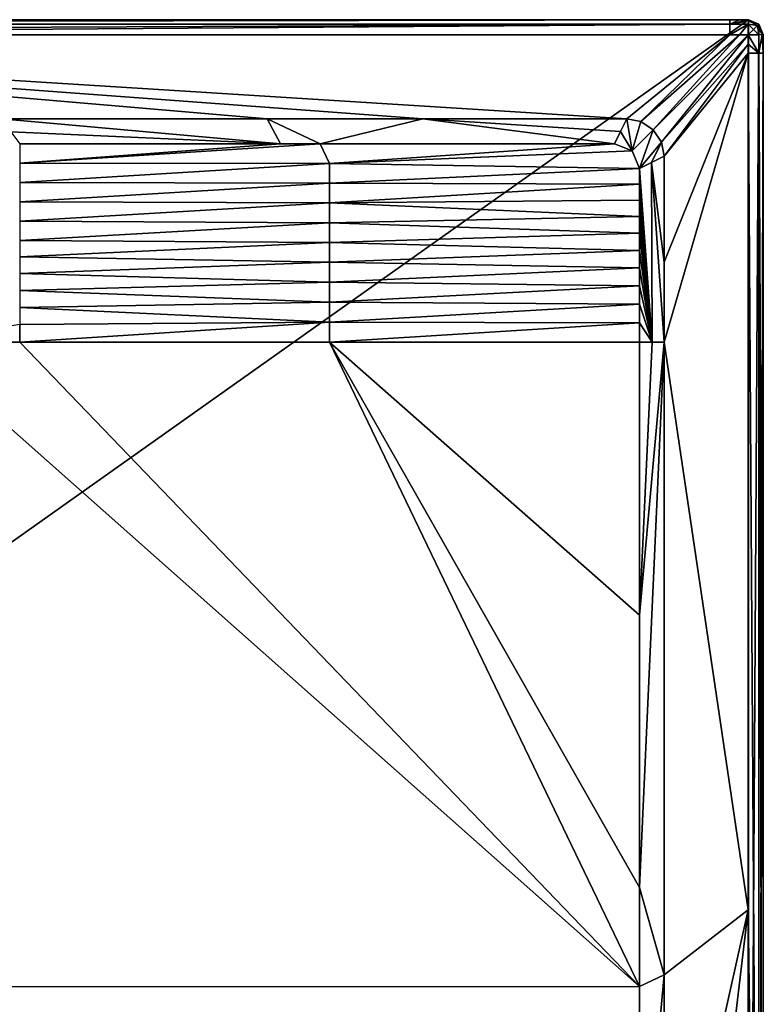
# Model space of a CAD drawing. Units: millimetres. Extents: x -500 to 500, y -350 to 360.
# Drawn here: x 200 to 500, y -47 to 350 of the extents above; entities that cross this region are included whole.
import ezdxf

# ---------------------------------------------------------------- set-up
doc = ezdxf.new("R2010")
doc.units = ezdxf.units.MM
doc.header["$LTSCALE"] = 65.185185
for name, color, linetype in [('177', 7, 'CONTINUOUS'), ('178', 7, 'CONTINUOUS'), ('179', 7, 'CONTINUOUS'), ('180', 7, 'CONTINUOUS'), ('182', 7, 'CONTINUOUS'), ('184', 7, 'CONTINUOUS'), ('205', 7, 'CONTINUOUS'), ('211', 7, 'CONTINUOUS'), ('212', 7, 'CONTINUOUS'), ('222', 7, 'CONTINUOUS'), ('234', 7, 'CONTINUOUS'), ('235', 7, 'CONTINUOUS'), ('236', 7, 'CONTINUOUS'), ('237', 7, 'CONTINUOUS'), ('238', 7, 'CONTINUOUS'), ('242', 7, 'CONTINUOUS'), ('243', 7, 'CONTINUOUS'), ('244', 7, 'CONTINUOUS'), ('245', 7, 'CONTINUOUS')]:
    doc.layers.add(name, color=color, linetype=linetype)

msp = doc.modelspace()

# ---------------------------------------------------------------- linework, layer by layer
at = {"layer": '177', "linetype": 'Continuous'}
for points in [[(493.85, -8.97, -0.15), (493.85, 336.47, -0.15), (460, 220, -1), (493.85, -8.97, -0.15)], [(460, 220, -1), (493.85, 336.47, -0.15), (460, 252.26, -1), (460, 220, -1)], [(460, 252.26, -1), (493.85, 336.47, -0.15), (460, 295, -1), (460, 252.26, -1)], [(460, -35.19, -1), (493.85, -8.97, -0.15), (460, 220, -1), (460, -35.19, -1)], [(460, -295, -1), (493.85, -336.47, -0.15), (493.85, -8.97, -0.15), (460, -295, -1)], [(460, -295, -1), (493.85, -8.97, -0.15), (460, -160.88, -1), (460, -295, -1)], [(460, -160.88, -1), (493.85, -8.97, -0.15), (460, -35.19, -1), (460, -160.88, -1)]]:
    msp.add_3dface(points, dxfattribs=at)
at = {"layer": '178', "linetype": 'Continuous'}
for points in [[(450.65, 308.9, -1), (486.47, 343.85, -0.15), (445, 310, -1), (450.65, 308.9, -1)], [(490.33, 343.9, -0.14), (486.47, 343.85, -0.15), (450.65, 308.9, -1), (490.33, 343.9, -0.14)], [(455.6, 305.61, -1), (490.33, 343.9, -0.14), (450.65, 308.9, -1), (455.6, 305.61, -1)], [(493.93, 343.93, -0.1), (490.33, 343.9, -0.14), (455.6, 305.61, -1), (493.93, 343.93, -0.1)], [(458.89, 300.67, -1), (493.93, 343.93, -0.1), (455.6, 305.61, -1), (458.89, 300.67, -1)], [(493.9, 340.07, -0.14), (493.93, 343.93, -0.1), (458.89, 300.67, -1), (493.9, 340.07, -0.14)], [(460, 295, -1), (493.9, 340.07, -0.14), (458.89, 300.67, -1), (460, 295, -1)], [(460, 295, -1), (493.85, 336.47, -0.15), (493.9, 340.07, -0.14), (460, 295, -1)]]:
    msp.add_3dface(points, dxfattribs=at)
at = {"layer": '179', "linetype": 'Continuous'}
for points in [[(445, 310, -1), (486.47, 343.85, -0.15), (-96.27, 343.85, -0.15), (445, 310, -1)], [(445, 310, -1), (-96.27, 343.85, -0.15), (362.66, 310, -1), (445, 310, -1)], [(362.66, 310, -1), (-96.27, 343.85, -0.15), (299.82, 310, -1), (362.66, 310, -1)], [(299.82, 310, -1), (-96.27, 343.85, -0.15), (192.69, 310, -1), (299.82, 310, -1)]]:
    msp.add_3dface(points, dxfattribs=at)
at = {"layer": '180', "linetype": 'Continuous'}
for points in [[(450, -39.91, -1.7), (156.97, 220, -11.19), (150.03, -40, -6.5), (450, -39.91, -1.7)], [(200, 220, -10.37), (156.97, 220, -11.19), (450, -39.91, -1.7), (200, 220, -10.37)], [(325.03, 220, -6.87), (200, 220, -10.37), (450, -39.91, -1.7), (325.03, 220, -6.87)], [(450, 220, -1.7), (325.03, 220, -6.87), (450, 109.87, -1.7), (450, 220, -1.7)], [(450, 109.87, -1.7), (325.03, 220, -6.87), (450, -0.03, -1.7), (450, 109.87, -1.7)], [(450, -0.03, -1.7), (325.03, 220, -6.87), (450, -39.91, -1.7), (450, -0.03, -1.7)], [(228.62, -300, -1.7), (150.03, -40, -6.5), (1.64, -300, -1.7), (228.62, -300, -1.7)], [(450, -39.91, -1.7), (150.03, -40, -6.5), (450, -143.63, -1.7), (450, -39.91, -1.7)], [(450, -290, -1.7), (150.03, -40, -6.5), (447.07, -297.07, -1.7), (450, -290, -1.7)], [(150.03, -40, -6.5), (450, -290, -1.7), (450, -143.63, -1.7), (150.03, -40, -6.5)], [(447.07, -297.07, -1.7), (150.03, -40, -6.5), (440, -300, -1.7), (447.07, -297.07, -1.7)], [(440, -300, -1.7), (150.03, -40, -6.5), (228.62, -300, -1.7), (440, -300, -1.7)]]:
    msp.add_3dface(points, dxfattribs=at)
at = {"layer": '182', "linetype": 'Continuous'}
msp.add_3dface([(156.97, 220, -11.19), (200, 220, -10.37), (200, 227.01, -10.37), (156.97, 220, -11.19)], dxfattribs=at)
at = {"layer": '184', "linetype": 'Continuous'}
for points in [[(200, 300, -1.7), (200, 292.18, -3.26), (305.27, 300, -1.7), (200, 300, -1.7)], [(305.27, 300, -1.7), (200, 292.18, -3.26), (321.2, 300, -1.7), (305.27, 300, -1.7)], [(321.2, 300, -1.7), (200, 292.18, -3.26), (325, 292.03, -2.55), (321.2, 300, -1.7)], [(321.2, 300, -1.7), (325, 292.03, -2.55), (440, 300, -1.7), (321.2, 300, -1.7)], [(440, 300, -1.7), (325, 292.03, -2.55), (447.07, 297.07, -1.71), (440, 300, -1.7)], [(447.07, 297.07, -1.71), (325, 292.03, -2.55), (450, 290, -1.7), (447.07, 297.07, -1.71)], [(200, 292.18, -3.26), (200, 284.36, -4.83), (325, 292.03, -2.55), (200, 292.18, -3.26)], [(325, 292.03, -2.55), (200, 284.36, -4.83), (325.01, 284.06, -3.41), (325, 292.03, -2.55)], [(325, 292.03, -2.55), (325.01, 284.06, -3.41), (450, 290, -1.7), (325, 292.03, -2.55)], [(450, 290, -1.7), (325.01, 284.06, -3.41), (450, 283.69, -1.7), (450, 290, -1.7)], [(200, 284.36, -4.83), (200, 276.53, -6.38), (325.01, 284.06, -3.41), (200, 284.36, -4.83)], [(325.01, 284.06, -3.41), (200, 276.53, -6.38), (325.01, 276.09, -4.23), (325.01, 284.06, -3.41)], [(325.01, 284.06, -3.41), (325.01, 276.09, -4.23), (450, 283.69, -1.7), (325.01, 284.06, -3.41)], [(450, 283.69, -1.7), (325.01, 276.09, -4.23), (450, 277.22, -1.7), (450, 283.69, -1.7)], [(200, 276.53, -6.38), (200, 268.72, -7.95), (325.01, 276.09, -4.23), (200, 276.53, -6.38)], [(325.01, 276.09, -4.23), (200, 268.72, -7.95), (325.01, 268.12, -5.12), (325.01, 276.09, -4.23)], [(450, 277.22, -1.7), (325.01, 276.09, -4.23), (450, 270.61, -1.7), (450, 277.22, -1.7)], [(325.01, 276.09, -4.23), (325.01, 268.12, -5.12), (450, 270.61, -1.7), (325.01, 276.09, -4.23)], [(450, 270.61, -1.7), (325.01, 268.12, -5.12), (450, 263.85, -1.7), (450, 270.61, -1.7)], [(200, 268.72, -7.95), (200, 260.94, -9.49), (325.01, 268.12, -5.12), (200, 268.72, -7.95)], [(325.01, 268.12, -5.12), (200, 260.94, -9.49), (325.02, 260.2, -6.21), (325.01, 268.12, -5.12)], [(325.01, 268.12, -5.12), (325.02, 260.2, -6.21), (450, 263.85, -1.7), (325.01, 268.12, -5.12)], [(450, 263.85, -1.7), (325.02, 260.2, -6.21), (450, 256.94, -1.7), (450, 263.85, -1.7)], [(200, 260.94, -9.49), (200, 254.37, -10.37), (325.02, 260.2, -6.21), (200, 260.94, -9.49)], [(325.02, 260.2, -6.21), (200, 254.37, -10.37), (325.02, 252.17, -6.83), (325.02, 260.2, -6.21)], [(325.02, 260.2, -6.21), (325.02, 252.17, -6.83), (450, 256.94, -1.7), (325.02, 260.2, -6.21)], [(200, 254.37, -10.37), (200, 247.65, -10.37), (325.02, 252.17, -6.83), (200, 254.37, -10.37)], [(450, 256.94, -1.7), (325.02, 252.17, -6.83), (450, 249.88, -1.7), (450, 256.94, -1.7)], [(325.02, 252.17, -6.83), (200, 247.65, -10.37), (325.03, 244.13, -6.84), (325.02, 252.17, -6.83)], [(325.02, 252.17, -6.83), (325.03, 244.13, -6.84), (450, 249.88, -1.7), (325.02, 252.17, -6.83)], [(200, 247.65, -10.37), (200, 240.83, -10.37), (325.03, 244.13, -6.84), (200, 247.65, -10.37)], [(450, 249.88, -1.7), (325.03, 244.13, -6.84), (450, 242.65, -1.7), (450, 249.88, -1.7)], [(325.03, 244.13, -6.84), (200, 240.83, -10.37), (325.03, 236.08, -6.85), (325.03, 244.13, -6.84)], [(325.03, 244.13, -6.84), (325.03, 236.08, -6.85), (450, 242.65, -1.7), (325.03, 244.13, -6.84)], [(450, 242.65, -1.7), (325.03, 236.08, -6.85), (450, 235.26, -1.7), (450, 242.65, -1.7)], [(200, 240.83, -10.37), (200, 233.95, -10.37), (325.03, 236.08, -6.85), (200, 240.83, -10.37)], [(325.03, 236.08, -6.85), (200, 233.95, -10.37), (325.03, 228.05, -6.86), (325.03, 236.08, -6.85)], [(325.03, 236.08, -6.85), (325.03, 228.05, -6.86), (450, 235.26, -1.7), (325.03, 236.08, -6.85)], [(450, 235.26, -1.7), (325.03, 228.05, -6.86), (450, 227.71, -1.7), (450, 235.26, -1.7)], [(200, 233.95, -10.37), (200, 227.01, -10.37), (325.03, 228.05, -6.86), (200, 233.95, -10.37)], [(200, 220, -10.37), (325.03, 220, -6.87), (325.03, 228.05, -6.86), (200, 220, -10.37)], [(200, 227.01, -10.37), (200, 220, -10.37), (325.03, 228.05, -6.86), (200, 227.01, -10.37)], [(325.03, 228.05, -6.86), (325.03, 220, -6.87), (450, 227.71, -1.7), (325.03, 228.05, -6.86)], [(325.03, 220, -6.87), (450, 220, -1.7), (450, 227.71, -1.7), (325.03, 220, -6.87)]]:
    msp.add_3dface(points, dxfattribs=at)
at = {"layer": '205', "linetype": 'Continuous'}
for points in [[(-96.27, 350, -6.15), (486.47, 350, -6.15), (-494, 350, -25), (-96.27, 350, -6.15)], [(-494, 350, -25), (486.47, 350, -6.15), (490.37, 350, -6.14), (-494, 350, -25)], [(494, 350, -25), (-494, 350, -25), (494, 350, -6.1), (494, 350, -25)], [(494, 350, -6.1), (-494, 350, -25), (490.37, 350, -6.14), (494, 350, -6.1)]]:
    msp.add_3dface(points, dxfattribs=at)
at = {"layer": '211', "linetype": 'Continuous'}
for points in [[(500, -344, -6.1), (500, -344, -25), (500, 344, -25), (500, -344, -6.1)], [(500, -344, -6.1), (500, 344, -25), (500, -340.37, -6.14), (500, -344, -6.1)], [(500, 344, -25), (500, 344, -6.1), (500, 340.11, -6.14), (500, 344, -25)], [(500, -340.37, -6.14), (500, 344, -25), (500, -336.47, -6.15), (500, -340.37, -6.14)], [(500, -336.47, -6.15), (500, 344, -25), (500, -8.97, -6.15), (500, -336.47, -6.15)], [(500, -8.97, -6.15), (500, 344, -25), (500, 336.47, -6.15), (500, -8.97, -6.15)], [(500, 336.47, -6.15), (500, 344, -25), (500, 340.11, -6.14), (500, 336.47, -6.15)]]:
    msp.add_3dface(points, dxfattribs=at)
at = {"layer": '212', "linetype": 'Continuous'}
for points in [[(494, 350, -25), (494, 350, -6.1), (498.24, 348.24, -6.1), (494, 350, -25)], [(498.24, 348.24, -25), (494, 350, -25), (498.24, 348.24, -6.1), (498.24, 348.24, -25)], [(500, 344, -6.1), (500, 344, -25), (498.24, 348.24, -25), (500, 344, -6.1)], [(500, 344, -6.1), (498.24, 348.24, -25), (498.24, 348.24, -6.1), (500, 344, -6.1)]]:
    msp.add_3dface(points, dxfattribs=at)
at = {"layer": '222', "linetype": 'Continuous'}
for points in [[(486.47, 350, -6.15), (-96.27, 350, -6.15), (-486.47, 348.19, -1.86), (486.47, 350, -6.15)], [(486.47, 348.19, -1.86), (486.47, 350, -6.15), (-486.47, 348.19, -1.86), (486.47, 348.19, -1.86)], [(-486.47, 343.85, -0.15), (-96.27, 343.85, -0.15), (486.47, 348.19, -1.86), (-486.47, 343.85, -0.15)], [(-486.47, 343.85, -0.15), (486.47, 348.19, -1.86), (-486.47, 348.19, -1.86), (-486.47, 343.85, -0.15)], [(-96.27, 343.85, -0.15), (486.47, 343.85, -0.15), (486.47, 348.19, -1.86), (-96.27, 343.85, -0.15)]]:
    msp.add_3dface(points, dxfattribs=at)
at = {"layer": '234', "linetype": 'Continuous'}
for points in [[(493.85, 336.47, -0.15), (493.85, -8.97, -0.15), (498.19, -336.47, -1.86), (493.85, 336.47, -0.15)], [(493.85, 336.47, -0.15), (498.19, -336.47, -1.86), (498.19, 336.47, -1.86), (493.85, 336.47, -0.15)], [(500, -336.47, -6.15), (500, -8.97, -6.15), (498.19, 336.47, -1.86), (500, -336.47, -6.15)], [(498.19, -336.47, -1.86), (500, -336.47, -6.15), (498.19, 336.47, -1.86), (498.19, -336.47, -1.86)], [(500, -8.97, -6.15), (500, 336.47, -6.15), (498.19, 336.47, -1.86), (500, -8.97, -6.15)], [(493.85, -8.97, -0.15), (493.85, -336.47, -0.15), (498.19, -336.47, -1.86), (493.85, -8.97, -0.15)]]:
    msp.add_3dface(points, dxfattribs=at)
at = {"layer": '235', "linetype": 'Continuous'}
for points in [[(493.93, 343.93, -0.1), (493.9, 340.07, -0.14), (498.19, 336.47, -1.86), (493.93, 343.93, -0.1)], [(493.93, 343.93, -0.1), (498.19, 336.47, -1.86), (498.24, 343.95, -1.85), (493.93, 343.93, -0.1)], [(498.19, 336.47, -1.86), (500, 336.47, -6.15), (499.55, 343.97, -3.82), (498.19, 336.47, -1.86)], [(498.24, 343.95, -1.85), (498.19, 336.47, -1.86), (499.55, 343.97, -3.82), (498.24, 343.95, -1.85)], [(500, 340.11, -6.14), (500, 344, -6.1), (499.55, 343.97, -3.82), (500, 340.11, -6.14)], [(500, 336.47, -6.15), (500, 340.11, -6.14), (499.55, 343.97, -3.82), (500, 336.47, -6.15)], [(493.9, 340.07, -0.14), (493.85, 336.47, -0.15), (498.19, 336.47, -1.86), (493.9, 340.07, -0.14)]]:
    msp.add_3dface(points, dxfattribs=at)
at = {"layer": '236', "linetype": 'Continuous'}
for points in [[(493.95, 348.24, -1.85), (497.66, 347.66, -3.07), (493.97, 349.55, -3.82), (493.95, 348.24, -1.85)], [(498.24, 348.24, -6.1), (494, 350, -6.1), (493.97, 349.55, -3.82), (498.24, 348.24, -6.1)], [(497.66, 347.66, -3.07), (498.24, 348.24, -6.1), (493.97, 349.55, -3.82), (497.66, 347.66, -3.07)], [(493.93, 343.93, -0.1), (496.08, 346.08, -0.87), (493.95, 348.24, -1.85), (493.93, 343.93, -0.1)], [(493.93, 343.93, -0.1), (498.24, 343.95, -1.85), (496.08, 346.08, -0.87), (493.93, 343.93, -0.1)], [(496.08, 346.08, -0.87), (497.66, 347.66, -3.07), (493.95, 348.24, -1.85), (496.08, 346.08, -0.87)], [(498.24, 343.95, -1.85), (497.66, 347.66, -3.07), (496.08, 346.08, -0.87), (498.24, 343.95, -1.85)], [(500, 344, -6.1), (498.24, 348.24, -6.1), (497.66, 347.66, -3.07), (500, 344, -6.1)], [(499.55, 343.97, -3.82), (500, 344, -6.1), (497.66, 347.66, -3.07), (499.55, 343.97, -3.82)], [(498.24, 343.95, -1.85), (499.55, 343.97, -3.82), (497.66, 347.66, -3.07), (498.24, 343.95, -1.85)]]:
    msp.add_3dface(points, dxfattribs=at)
at = {"layer": '237', "linetype": 'Continuous'}
for points in [[(490.37, 350, -6.14), (486.47, 350, -6.15), (486.47, 348.19, -1.86), (490.37, 350, -6.14)], [(494, 350, -6.1), (490.37, 350, -6.14), (486.47, 348.19, -1.86), (494, 350, -6.1)], [(494, 350, -6.1), (486.47, 348.19, -1.86), (493.97, 349.55, -3.82), (494, 350, -6.1)], [(486.47, 348.19, -1.86), (493.95, 348.24, -1.85), (493.97, 349.55, -3.82), (486.47, 348.19, -1.86)], [(486.47, 343.85, -0.15), (490.33, 343.9, -0.14), (493.95, 348.24, -1.85), (486.47, 343.85, -0.15)], [(486.47, 348.19, -1.86), (486.47, 343.85, -0.15), (493.95, 348.24, -1.85), (486.47, 348.19, -1.86)], [(490.33, 343.9, -0.14), (493.93, 343.93, -0.1), (493.95, 348.24, -1.85), (490.33, 343.9, -0.14)]]:
    msp.add_3dface(points, dxfattribs=at)
at = {"layer": '238', "linetype": 'Continuous'}
for points in [[(-494, 350, -25), (494, 350, -25), (-494, -350, -25), (-494, 350, -25)], [(-494, -350, -25), (494, 350, -25), (494, -350, -25), (-494, -350, -25)], [(494, -350, -25), (494, 350, -25), (498.24, 348.24, -25), (494, -350, -25)], [(498.24, -348.24, -25), (494, -350, -25), (498.24, 348.24, -25), (498.24, -348.24, -25)], [(500, 344, -25), (498.24, -348.24, -25), (498.24, 348.24, -25), (500, 344, -25)], [(500, -344, -25), (498.24, -348.24, -25), (500, 344, -25), (500, -344, -25)]]:
    msp.add_3dface(points, dxfattribs=at)
at = {"layer": '242', "linetype": 'Continuous'}
for points in [[(299.82, 310, -1), (192.69, 310, -1), (305.27, 300, -1.7), (299.82, 310, -1)], [(305.27, 300, -1.7), (192.69, 310, -1), (196.46, 304.8, -1.12), (305.27, 300, -1.7)], [(362.66, 310, -1), (299.82, 310, -1), (321.2, 300, -1.7), (362.66, 310, -1)], [(299.82, 310, -1), (305.27, 300, -1.7), (321.2, 300, -1.7), (299.82, 310, -1)], [(362.66, 310, -1), (321.2, 300, -1.7), (440, 300, -1.7), (362.66, 310, -1)], [(445, 310, -1), (362.66, 310, -1), (442.44, 304.87, -1.38), (445, 310, -1)], [(362.66, 310, -1), (440, 300, -1.7), (442.44, 304.87, -1.38), (362.66, 310, -1)], [(200, 300, -1.7), (305.27, 300, -1.7), (196.46, 304.8, -1.12), (200, 300, -1.7)]]:
    msp.add_3dface(points, dxfattribs=at)
at = {"layer": '243', "linetype": 'Continuous'}
for points in [[(447.07, 297.07, -1.71), (445, 310, -1), (442.44, 304.87, -1.38), (447.07, 297.07, -1.71)], [(450.65, 308.9, -1), (445, 310, -1), (447.07, 297.07, -1.71), (450.65, 308.9, -1)], [(455.6, 305.61, -1), (450.65, 308.9, -1), (447.07, 297.07, -1.71), (455.6, 305.61, -1)], [(440, 300, -1.7), (447.07, 297.07, -1.71), (442.44, 304.87, -1.38), (440, 300, -1.7)], [(455.6, 305.61, -1), (447.07, 297.07, -1.71), (450, 290, -1.7), (455.6, 305.61, -1)], [(458.89, 300.67, -1), (455.6, 305.61, -1), (450, 290, -1.7), (458.89, 300.67, -1)], [(458.89, 300.67, -1), (450, 290, -1.7), (454.87, 292.44, -1.38), (458.89, 300.67, -1)], [(460, 295, -1), (458.89, 300.67, -1), (454.87, 292.44, -1.38), (460, 295, -1)]]:
    msp.add_3dface(points, dxfattribs=at)
at = {"layer": '244', "linetype": 'Continuous'}
for points in [[(460, 252.26, -1), (460, 295, -1), (454.87, 292.44, -1.38), (460, 252.26, -1)], [(454.87, 292.44, -1.38), (450, 290, -1.7), (455.11, 220, -1.31), (454.87, 292.44, -1.38)], [(450, 290, -1.7), (450, 283.69, -1.7), (455.11, 220, -1.31), (450, 290, -1.7)], [(460, 220, -1), (460, 252.26, -1), (454.87, 292.44, -1.38), (460, 220, -1)], [(460, 220, -1), (454.87, 292.44, -1.38), (455.11, 220, -1.31), (460, 220, -1)], [(450, 283.69, -1.7), (450, 277.22, -1.7), (455.11, 220, -1.31), (450, 283.69, -1.7)], [(450, 277.22, -1.7), (450, 270.61, -1.7), (455.11, 220, -1.31), (450, 277.22, -1.7)], [(450, 270.61, -1.7), (450, 263.85, -1.7), (455.11, 220, -1.31), (450, 270.61, -1.7)], [(450, 263.85, -1.7), (450, 256.94, -1.7), (455.11, 220, -1.31), (450, 263.85, -1.7)], [(450, 256.94, -1.7), (450, 249.88, -1.7), (455.11, 220, -1.31), (450, 256.94, -1.7)], [(450, 249.88, -1.7), (450, 242.65, -1.7), (455.11, 220, -1.31), (450, 249.88, -1.7)], [(450, 242.65, -1.7), (450, 235.26, -1.7), (455.11, 220, -1.31), (450, 242.65, -1.7)], [(450, 235.26, -1.7), (450, 227.71, -1.7), (455.11, 220, -1.31), (450, 235.26, -1.7)], [(450, 227.71, -1.7), (450, 220, -1.7), (455.11, 220, -1.31), (450, 227.71, -1.7)]]:
    msp.add_3dface(points, dxfattribs=at)
at = {"layer": '245', "linetype": 'Continuous'}
for points in [[(460, -35.19, -1), (460, 220, -1), (450, -0.03, -1.7), (460, -35.19, -1)], [(460, 220, -1), (450, 109.87, -1.7), (450, -0.03, -1.7), (460, 220, -1)], [(450, 109.87, -1.7), (460, 220, -1), (455.11, 220, -1.31), (450, 109.87, -1.7)], [(450, 220, -1.7), (450, 109.87, -1.7), (455.11, 220, -1.31), (450, 220, -1.7)], [(460, -35.19, -1), (450, -0.03, -1.7), (450, -39.91, -1.7), (460, -35.19, -1)], [(460, -160.88, -1), (460, -35.19, -1), (450, -143.63, -1.7), (460, -160.88, -1)], [(460, -35.19, -1), (450, -39.91, -1.7), (450, -143.63, -1.7), (460, -35.19, -1)]]:
    msp.add_3dface(points, dxfattribs=at)

doc.saveas('drawing.dxf')
